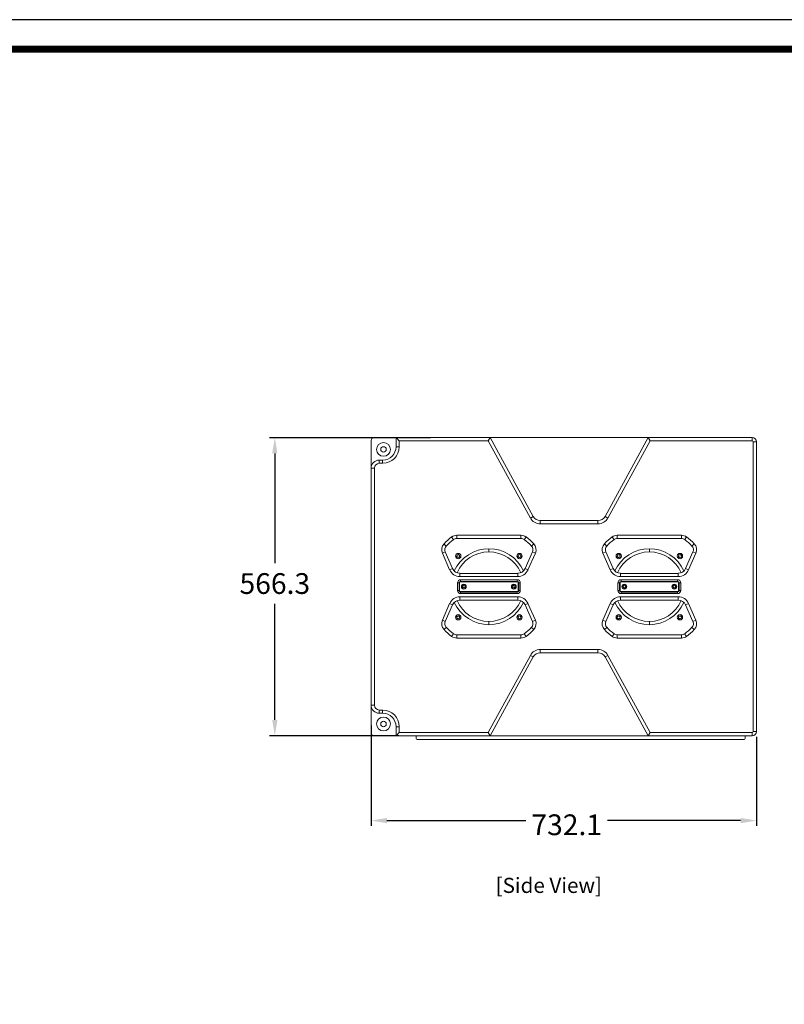
# Model space of a CAD drawing. Units: millimetres. Extents: x 0 to 8643, y 0 to 3742.
# Drawn here: x 1593 to 3046, y 1871 to 3742 of the extents above; entities that cross this region are included whole.
import ezdxf
from ezdxf.enums import TextEntityAlignment as Align

# ---------------------------------------------------------------- set-up
doc = ezdxf.new("R2010")
doc.units = ezdxf.units.MM
doc.header["$PDSIZE"] = -1
doc.layers.add('_Layer_', color=7, linetype='Continuous')
doc.layers.add('레이어 1', color=7, linetype='Continuous', lineweight=0)
doc.styles.add('Sovico Text', font='txt', dxfattribs={"width": 0.9})
doc.styles.get("Standard").update_dxf_attribs({"font": 'malgun.ttf'})
doc.dimstyles.new('ISO-25$0', dxfattribs={"dimtxt": 15, "dimasz": 5, "dimexe": 1.25, "dimexo": 0.625, "dimtad": 1, "dimdec": 1, "dimdsep": 46, "dimtxsty": 'Standard', "dimcen": 0, "dimclrd": 1, "dimclre": 1, "dimclrt": 1, "dimadec": 0, "dimazin": 0, "dimtfac": 1, "dimtdec": 1, "dimtmove": 2, "dimatfit": 3, "dimfxl": 1, "dimtolj": 1, "dimarcsym": 0})

# ---------------------------------------------------------------- blocks, each defined once
blk = doc.blocks.new('도각')
at = {"color": 0}
blk.add_lwpolyline([(83409, 62000), (2709, 62000), (2709, 5100), (83409, 5100)], close=True, dxfattribs=at)
at = {"color": 0, "const_width": 204}
blk.add_lwpolyline([(3938, 61146), (82180, 61146), (82180, 5954), (3938, 5954)], close=True, dxfattribs=at)
blk = doc.blocks.new('LX-118S_SIDE')
at = {"layer": '레이어 1', "lineweight": 0}
for p, q in [((5214.37, 1775.11), (5214.37, 1715.44)), ((5292.02, 1775.65), (5214.91, 1775.65)), ((5219.44, 1773.8), (5219.44, 1775.65)), ((5219.44, 1775.65), (5220.1, 1774.99)), ((5220.1, 1773.8), (5220.1, 1774.99)), ((5238.21, 1774.99), (5220.1, 1774.99)), ((5238.21, 1774.99), (5238.6, 1775.65)), ((5246.82, 1759.27), (5238.21, 1774.99)), ((5247.39, 1759.58), (5238.6, 1775.65)), ((5270.84, 1775.65), (5262.04, 1759.58)), ((5271.24, 1774.99), (5262.62, 1759.27)), ((5270.84, 1775.65), (5271.24, 1774.99)), ((5292.02, 1774.99), (5271.24, 1774.99)), ((5292.02, 1774.99), (5292.02, 1775.65)), ((5292.23, 1715.76), (5292.23, 1774.77)), ((5292.23, 1774.77), (5292.89, 1774.77)), ((5292.89, 1715.76), (5292.89, 1774.77)), ((5219.44, 1773.8), (5220.1, 1773.8)), ((5216, 1771.07), (5216.71, 1771.07)), ((5216, 1771.07), (5216, 1770.42)), ((5216, 1770.42), (5216.71, 1770.42)), ((5216.71, 1771.07), (5216.71, 1770.42)), ((5214.37, 1769.43), (5215.02, 1769.43)), ((5215.02, 1769.43), (5215.02, 1721.1)), ((5247.39, 1759.58), (5246.83, 1759.25)), ((5260.61, 1758.73), (5248.83, 1758.73)), ((5248.83, 1758.73), (5248.83, 1758.08)), ((5260.61, 1758.73), (5260.61, 1758.08)), ((5262.04, 1759.58), (5262.62, 1759.27)), ((5260.61, 1758.08), (5248.83, 1758.08)), ((5230.77, 1755.39), (5231.17, 1754.87)), ((5244.9, 1755.74), (5231.81, 1755.74)), ((5231.81, 1755.08), (5231.81, 1755.74)), ((5244.9, 1755.08), (5231.81, 1755.08)), ((5244.9, 1755.08), (5244.9, 1755.74)), ((5245.95, 1755.39), (5245.56, 1754.87)), ((5263.49, 1755.39), (5263.88, 1754.87)), ((5277.62, 1755.74), (5264.54, 1755.74)), ((5264.54, 1755.08), (5264.54, 1755.74)), ((5277.62, 1755.08), (5264.54, 1755.08)), ((5277.62, 1755.08), (5277.62, 1755.74)), ((5278.67, 1755.39), (5278.27, 1754.87)), ((5228.88, 1752.1), (5229.47, 1752.36)), ((5228.88, 1752.1), (5230.37, 1748.7)), ((5229.69, 1753.56), (5229.21, 1754)), ((5229.47, 1752.36), (5230.98, 1748.96)), ((5238.36, 1753.01), (5238.36, 1752.36)), ((5245.74, 1748.96), (5247.24, 1752.36)), ((5246.34, 1748.7), (5247.85, 1752.1)), ((5247.03, 1753.56), (5247.51, 1754)), ((5247.85, 1752.1), (5247.24, 1752.36)), ((5261.59, 1752.1), (5262.2, 1752.36)), ((5261.59, 1752.1), (5263.1, 1748.7)), ((5262.4, 1753.56), (5261.93, 1754)), ((5262.2, 1752.36), (5263.69, 1748.96)), ((5271.08, 1753.01), (5271.08, 1752.36)), ((5278.46, 1748.96), (5279.97, 1752.36)), ((5279.06, 1748.7), (5280.56, 1752.1)), ((5279.76, 1753.56), (5280.23, 1754)), ((5280.56, 1752.1), (5279.97, 1752.36)), ((5230.98, 1748.96), (5230.37, 1748.7)), ((5245.74, 1748.96), (5246.34, 1748.7)), ((5263.69, 1748.96), (5263.1, 1748.7)), ((5278.46, 1748.96), (5279.06, 1748.7)), ((5232.47, 1747.99), (5244.25, 1747.99)), ((5232.47, 1747.99), (5232.47, 1747.35)), ((5232.47, 1747.35), (5244.25, 1747.35)), ((5232.61, 1746.69), (5244.11, 1746.69)), ((5232.61, 1746.36), (5232.61, 1746.69)), ((5232.61, 1746.36), (5244.11, 1746.36)), ((5232.61, 1746.26), (5244.11, 1746.26)), ((5244.11, 1746.36), (5244.11, 1746.69)), ((5244.25, 1747.99), (5244.25, 1747.35)), ((5265.19, 1747.99), (5276.97, 1747.99)), ((5265.19, 1747.99), (5265.19, 1747.35)), ((5265.19, 1747.35), (5276.97, 1747.35)), ((5265.33, 1746.69), (5276.83, 1746.69)), ((5265.33, 1746.36), (5265.33, 1746.69)), ((5265.33, 1746.36), (5276.83, 1746.36)), ((5265.33, 1746.26), (5276.83, 1746.26)), ((5276.83, 1746.36), (5276.83, 1746.69)), ((5276.97, 1747.99), (5276.97, 1747.35)), ((5231.95, 1744.51), (5231.95, 1746.03)), ((5232.28, 1746.03), (5231.95, 1746.03)), ((5232.28, 1744.51), (5231.95, 1744.51)), ((5232.28, 1744.51), (5232.28, 1746.03)), ((5232.38, 1744.51), (5232.38, 1746.03)), ((5244.11, 1744.29), (5232.61, 1744.29)), ((5244.11, 1744.18), (5232.61, 1744.18)), ((5232.61, 1744.18), (5232.61, 1743.85)), ((5244.11, 1744.18), (5244.11, 1743.85)), ((5244.33, 1746.03), (5244.33, 1744.51)), ((5244.44, 1746.03), (5244.44, 1744.51)), ((5244.44, 1746.03), (5244.77, 1746.03)), ((5244.44, 1744.51), (5244.77, 1744.51)), ((5244.77, 1746.03), (5244.77, 1744.51)), ((5264.67, 1744.51), (5264.67, 1746.03)), ((5265, 1746.03), (5264.67, 1746.03)), ((5265, 1744.51), (5264.67, 1744.51)), ((5265, 1744.51), (5265, 1746.03)), ((5265.11, 1744.51), (5265.11, 1746.03)), ((5276.83, 1744.29), (5265.33, 1744.29)), ((5276.83, 1744.18), (5265.33, 1744.18)), ((5265.33, 1744.18), (5265.33, 1743.85)), ((5276.83, 1744.18), (5276.83, 1743.85)), ((5277.05, 1746.03), (5277.05, 1744.51)), ((5277.16, 1746.03), (5277.16, 1744.51)), ((5277.16, 1746.03), (5277.49, 1746.03)), ((5277.16, 1744.51), (5277.49, 1744.51)), ((5277.49, 1746.03), (5277.49, 1744.51)), ((5232.47, 1743.2), (5244.25, 1743.2)), ((5232.47, 1742.54), (5232.47, 1743.2)), ((5232.47, 1742.54), (5244.25, 1742.54)), ((5244.11, 1743.85), (5232.61, 1743.85)), ((5244.25, 1742.54), (5244.25, 1743.2)), ((5265.19, 1743.2), (5276.97, 1743.2)), ((5265.19, 1742.54), (5265.19, 1743.2)), ((5265.19, 1742.54), (5276.97, 1742.54)), ((5276.83, 1743.85), (5265.33, 1743.85)), ((5276.97, 1742.54), (5276.97, 1743.2)), ((5228.88, 1738.45), (5230.37, 1741.83)), ((5229.47, 1738.18), (5230.98, 1741.57)), ((5230.98, 1741.57), (5230.37, 1741.83)), ((5245.74, 1741.57), (5246.34, 1741.83)), ((5245.74, 1741.57), (5247.24, 1738.18)), ((5246.34, 1741.83), (5247.85, 1738.45)), ((5261.59, 1738.45), (5263.1, 1741.83)), ((5262.2, 1738.18), (5263.69, 1741.57)), ((5263.69, 1741.57), (5263.1, 1741.83)), ((5278.46, 1741.57), (5279.06, 1741.83)), ((5278.46, 1741.57), (5279.97, 1738.18)), ((5279.06, 1741.83), (5280.56, 1738.45)), ((5228.88, 1738.45), (5229.47, 1738.18)), ((5238.36, 1738.18), (5238.36, 1737.52)), ((5247.85, 1738.45), (5247.24, 1738.18)), ((5261.59, 1738.45), (5262.2, 1738.18)), ((5271.08, 1738.18), (5271.08, 1737.52)), ((5280.56, 1738.45), (5279.97, 1738.18)), ((5229.69, 1736.98), (5229.21, 1736.53)), ((5247.03, 1736.98), (5247.51, 1736.53)), ((5262.4, 1736.98), (5261.93, 1736.53)), ((5279.76, 1736.98), (5280.23, 1736.53)), ((5230.77, 1735.14), (5231.17, 1735.67)), ((5244.9, 1735.45), (5231.81, 1735.45)), ((5231.81, 1735.45), (5231.81, 1734.8)), ((5244.9, 1734.8), (5231.81, 1734.8)), ((5244.9, 1735.45), (5244.9, 1734.8)), ((5245.95, 1735.14), (5245.56, 1735.67)), ((5263.49, 1735.14), (5263.88, 1735.67)), ((5277.62, 1735.45), (5264.54, 1735.45)), ((5264.54, 1735.45), (5264.54, 1734.8)), ((5277.62, 1734.8), (5264.54, 1734.8)), ((5277.62, 1735.45), (5277.62, 1734.8)), ((5278.67, 1735.14), (5278.27, 1735.67)), ((5260.61, 1732.45), (5248.83, 1732.45)), ((5248.83, 1731.81), (5248.83, 1732.45)), ((5260.61, 1731.81), (5260.61, 1732.45)), ((5246.82, 1731.27), (5238.21, 1715.55)), ((5247.39, 1730.95), (5238.6, 1714.9)), ((5247.39, 1730.95), (5246.83, 1731.28)), ((5260.61, 1731.81), (5248.83, 1731.81)), ((5262.04, 1730.95), (5262.62, 1731.27)), ((5270.84, 1714.9), (5262.04, 1730.95)), ((5271.24, 1715.55), (5262.62, 1731.27)), ((5214.37, 1721.1), (5215.02, 1721.1)), ((5216, 1720.11), (5216.71, 1720.11)), ((5216, 1719.47), (5216, 1720.11)), ((5216.71, 1719.47), (5216.71, 1720.11)), ((5216, 1719.47), (5216.71, 1719.47)), ((5219.44, 1716.74), (5219.44, 1714.9)), ((5219.44, 1716.74), (5220.1, 1716.74)), ((5220.1, 1716.74), (5220.1, 1715.55)), ((5214.91, 1714.9), (5292.02, 1714.9)), ((5219.44, 1714.9), (5220.1, 1715.55)), ((5220.1, 1715.55), (5238.21, 1715.55)), ((5290.38, 1714.14), (5223.75, 1714.14)), ((5238.21, 1715.55), (5238.6, 1714.9)), ((5270.84, 1714.9), (5271.24, 1715.55)), ((5271.24, 1715.55), (5292.02, 1715.55)), ((5292.02, 1715.55), (5271.24, 1715.55)), ((5290.6, 1714.9), (5290.6, 1714.35)), ((5292.02, 1715.55), (5292.02, 1714.9)), ((5292.23, 1715.76), (5292.89, 1715.76))]:
    blk.add_line(p, q, dxfattribs=at)
for points in [[(5232.15, 1751.83), (5231.87, 1751.71), (5231.82, 1751.4), (5232.08, 1751.21), (5232.36, 1751.32), (5232.41, 1751.63), (5232.15, 1751.83)], [(5244.65, 1751.83), (5244.35, 1751.71), (5244.31, 1751.4), (5244.57, 1751.21), (5244.85, 1751.32), (5244.89, 1751.63), (5244.65, 1751.83)], [(5264.88, 1751.83), (5264.58, 1751.71), (5264.54, 1751.4), (5264.79, 1751.21), (5265.09, 1751.32), (5265.12, 1751.63), (5264.88, 1751.83)], [(5277.36, 1751.83), (5277.08, 1751.71), (5277.04, 1751.4), (5277.28, 1751.21), (5277.58, 1751.32), (5277.62, 1751.63), (5277.36, 1751.83)], [(5233.46, 1745.42), (5233.23, 1745.51), (5233.03, 1745.37), (5233.06, 1745.11), (5233.29, 1745.02), (5233.5, 1745.18), (5233.46, 1745.42)], [(5243.66, 1745.42), (5243.42, 1745.51), (5243.22, 1745.37), (5243.26, 1745.11), (5243.5, 1745.02), (5243.69, 1745.18), (5243.66, 1745.42)], [(5266.18, 1745.42), (5265.94, 1745.51), (5265.74, 1745.37), (5265.78, 1745.11), (5266.01, 1745.02), (5266.21, 1745.18), (5266.18, 1745.42)], [(5276.38, 1745.42), (5276.15, 1745.51), (5275.95, 1745.37), (5275.98, 1745.11), (5276.21, 1745.02), (5276.41, 1745.18), (5276.38, 1745.42)], [(5232.15, 1739.33), (5231.87, 1739.22), (5231.82, 1738.9), (5232.08, 1738.71), (5232.36, 1738.83), (5232.41, 1739.14), (5232.15, 1739.33)], [(5244.65, 1739.33), (5244.35, 1739.22), (5244.31, 1738.9), (5244.57, 1738.71), (5244.85, 1738.83), (5244.89, 1739.14), (5244.65, 1739.33)], [(5264.88, 1739.33), (5264.58, 1739.22), (5264.54, 1738.9), (5264.79, 1738.71), (5265.09, 1738.83), (5265.12, 1739.14), (5264.88, 1739.33)], [(5277.36, 1739.33), (5277.08, 1739.22), (5277.04, 1738.9), (5277.28, 1738.71), (5277.58, 1738.83), (5277.62, 1739.14), (5277.36, 1739.33)], [(5223.53, 1714.35), (5223.53, 1714.9), (5290.6, 1714.9)]]:
    blk.add_lwpolyline(points, dxfattribs=at)
for points in [[(5214.92, 1775.65), (5214.62, 1775.65), (5214.37, 1775.4), (5214.37, 1775.1)], [(5292.9, 1774.77), (5292.9, 1775.25), (5292.51, 1775.65), (5292.03, 1775.65)], [(5292.24, 1774.77), (5292.24, 1774.89), (5292.15, 1774.99), (5292.03, 1774.99)], [(5216.72, 1771.08), (5218.22, 1771.08), (5219.44, 1772.3), (5219.44, 1773.81)], [(5216.72, 1770.43), (5218.58, 1770.43), (5220.1, 1771.94), (5220.1, 1773.81)], [(5216.01, 1771.07), (5215.1, 1771.07), (5214.37, 1770.34), (5214.37, 1769.44)], [(5216.01, 1770.42), (5215.47, 1770.42), (5215.03, 1769.98), (5215.03, 1769.44)], [(5246.83, 1759.28), (5247.23, 1758.54), (5248, 1758.09), (5248.84, 1758.09)], [(5247.4, 1759.59), (5247.69, 1759.07), (5248.24, 1758.74), (5248.84, 1758.74)], [(5260.62, 1758.74), (5261.21, 1758.74), (5261.76, 1759.07), (5262.05, 1759.59)], [(5260.62, 1758.09), (5261.45, 1758.09), (5262.22, 1758.54), (5262.62, 1759.28)], [(5230.78, 1755.4), (5230.22, 1754.98), (5229.7, 1754.52), (5229.22, 1754.01)], [(5231.17, 1754.87), (5230.64, 1754.48), (5230.15, 1754.04), (5229.69, 1753.56)], [(5231.82, 1755.74), (5231.44, 1755.74), (5231.08, 1755.62), (5230.77, 1755.39)], [(5231.82, 1755.09), (5231.58, 1755.09), (5231.35, 1755.02), (5231.16, 1754.87)], [(5245.95, 1755.39), (5245.65, 1755.62), (5245.29, 1755.74), (5244.91, 1755.74)], [(5245.57, 1754.87), (5245.38, 1755.02), (5245.15, 1755.09), (5244.91, 1755.09)], [(5247.05, 1753.56), (5246.59, 1754.04), (5246.1, 1754.48), (5245.57, 1754.87)], [(5247.52, 1754.01), (5247.04, 1754.52), (5246.52, 1754.98), (5245.96, 1755.4)], [(5263.49, 1755.4), (5262.93, 1754.98), (5262.41, 1754.52), (5261.93, 1754.01)], [(5263.88, 1754.87), (5263.36, 1754.48), (5262.86, 1754.04), (5262.41, 1753.56)], [(5264.54, 1755.74), (5264.17, 1755.74), (5263.8, 1755.62), (5263.5, 1755.39)], [(5264.54, 1755.09), (5264.31, 1755.09), (5264.07, 1755.02), (5263.88, 1754.87)], [(5278.67, 1755.39), (5278.37, 1755.62), (5278, 1755.74), (5277.62, 1755.74)], [(5278.28, 1754.87), (5278.09, 1755.02), (5277.86, 1755.09), (5277.62, 1755.09)], [(5279.76, 1753.56), (5279.3, 1754.04), (5278.81, 1754.48), (5278.28, 1754.87)], [(5280.23, 1754.01), (5279.75, 1754.52), (5279.23, 1754.98), (5278.67, 1755.4)], [(5229.22, 1754), (5228.73, 1753.49), (5228.6, 1752.74), (5228.88, 1752.1)], [(5229.68, 1753.56), (5229.38, 1753.24), (5229.29, 1752.76), (5229.47, 1752.36)], [(5247.26, 1752.36), (5247.44, 1752.76), (5247.35, 1753.24), (5247.05, 1753.56)], [(5247.85, 1752.1), (5248.13, 1752.74), (5248, 1753.49), (5247.51, 1754)], [(5261.94, 1754), (5261.45, 1753.49), (5261.32, 1752.74), (5261.61, 1752.1)], [(5262.41, 1753.56), (5262.1, 1753.24), (5262.02, 1752.76), (5262.2, 1752.36)], [(5279.97, 1752.36), (5280.15, 1752.76), (5280.07, 1753.24), (5279.76, 1753.56)], [(5280.56, 1752.1), (5280.84, 1752.74), (5280.71, 1753.49), (5280.23, 1754)], [(5230.38, 1748.71), (5230.75, 1747.88), (5231.57, 1747.35), (5232.47, 1747.35)], [(5230.98, 1748.98), (5231.24, 1748.38), (5231.83, 1748), (5232.47, 1748)], [(5244.25, 1748), (5244.9, 1748), (5245.49, 1748.38), (5245.75, 1748.98)], [(5244.25, 1747.35), (5245.16, 1747.35), (5245.98, 1747.88), (5246.35, 1748.71)], [(5263.1, 1748.71), (5263.47, 1747.88), (5264.29, 1747.35), (5265.2, 1747.35)], [(5263.7, 1748.98), (5263.96, 1748.38), (5264.55, 1748), (5265.2, 1748)], [(5276.98, 1748), (5277.62, 1748), (5278.21, 1748.38), (5278.47, 1748.98)], [(5276.98, 1747.35), (5277.88, 1747.35), (5278.71, 1747.88), (5279.07, 1748.71)], [(5232.61, 1746.69), (5232.25, 1746.69), (5231.96, 1746.4), (5231.96, 1746.04)], [(5232.61, 1746.36), (5232.43, 1746.36), (5232.29, 1746.22), (5232.29, 1746.04)], [(5232.61, 1746.26), (5232.49, 1746.26), (5232.4, 1746.16), (5232.4, 1746.04)], [(5244.77, 1746.04), (5244.77, 1746.4), (5244.48, 1746.69), (5244.12, 1746.69)], [(5244.44, 1746.04), (5244.44, 1746.22), (5244.29, 1746.36), (5244.12, 1746.36)], [(5244.33, 1746.04), (5244.33, 1746.16), (5244.24, 1746.26), (5244.12, 1746.26)], [(5265.34, 1746.69), (5264.98, 1746.69), (5264.69, 1746.4), (5264.69, 1746.04)], [(5265.34, 1746.36), (5265.16, 1746.36), (5265.01, 1746.22), (5265.01, 1746.04)], [(5265.34, 1746.26), (5265.22, 1746.26), (5265.12, 1746.16), (5265.12, 1746.04)], [(5277.49, 1746.04), (5277.49, 1746.4), (5277.2, 1746.69), (5276.84, 1746.69)], [(5277.16, 1746.04), (5277.16, 1746.22), (5277.02, 1746.36), (5276.84, 1746.36)], [(5277.06, 1746.04), (5277.06, 1746.16), (5276.96, 1746.26), (5276.84, 1746.26)], [(5231.96, 1744.51), (5231.96, 1744.16), (5232.25, 1743.86), (5232.61, 1743.86)], [(5232.29, 1744.51), (5232.29, 1744.34), (5232.43, 1744.19), (5232.61, 1744.19)], [(5232.4, 1744.51), (5232.4, 1744.39), (5232.49, 1744.3), (5232.61, 1744.3)], [(5244.12, 1744.19), (5244.29, 1744.19), (5244.44, 1744.34), (5244.44, 1744.51)], [(5244.12, 1743.86), (5244.48, 1743.86), (5244.77, 1744.16), (5244.77, 1744.51)], [(5244.12, 1744.3), (5244.24, 1744.3), (5244.33, 1744.39), (5244.33, 1744.51)], [(5264.69, 1744.51), (5264.69, 1744.16), (5264.98, 1743.86), (5265.34, 1743.86)], [(5265.01, 1744.51), (5265.01, 1744.34), (5265.16, 1744.19), (5265.34, 1744.19)], [(5265.12, 1744.51), (5265.12, 1744.39), (5265.22, 1744.3), (5265.34, 1744.3)], [(5276.84, 1744.19), (5277.02, 1744.19), (5277.16, 1744.34), (5277.16, 1744.51)], [(5276.84, 1743.86), (5277.2, 1743.86), (5277.49, 1744.16), (5277.49, 1744.51)], [(5276.84, 1744.3), (5276.96, 1744.3), (5277.06, 1744.39), (5277.06, 1744.51)], [(5232.47, 1743.21), (5231.57, 1743.21), (5230.75, 1742.67), (5230.38, 1741.84)], [(5232.47, 1742.55), (5231.83, 1742.55), (5231.24, 1742.17), (5230.98, 1741.58)], [(5246.35, 1741.84), (5245.98, 1742.67), (5245.16, 1743.21), (5244.25, 1743.21)], [(5245.75, 1741.58), (5245.49, 1742.17), (5244.9, 1742.55), (5244.25, 1742.55)], [(5265.2, 1743.21), (5264.29, 1743.21), (5263.47, 1742.67), (5263.1, 1741.84)], [(5265.2, 1742.55), (5264.55, 1742.55), (5263.96, 1742.17), (5263.7, 1741.58)], [(5279.07, 1741.84), (5278.71, 1742.67), (5277.88, 1743.21), (5276.98, 1743.21)], [(5278.47, 1741.58), (5278.21, 1742.17), (5277.62, 1742.55), (5276.98, 1742.55)], [(5228.88, 1738.45), (5228.6, 1737.8), (5228.73, 1737.05), (5229.22, 1736.54)], [(5229.47, 1738.18), (5229.29, 1737.78), (5229.38, 1737.31), (5229.68, 1736.98)], [(5247.05, 1736.98), (5247.35, 1737.31), (5247.44, 1737.78), (5247.26, 1738.18)], [(5247.51, 1736.54), (5248, 1737.05), (5248.13, 1737.8), (5247.85, 1738.45)], [(5261.61, 1738.45), (5261.32, 1737.8), (5261.45, 1737.05), (5261.94, 1736.54)], [(5262.2, 1738.18), (5262.02, 1737.78), (5262.1, 1737.31), (5262.41, 1736.98)], [(5279.76, 1736.98), (5280.07, 1737.31), (5280.15, 1737.78), (5279.97, 1738.18)], [(5280.23, 1736.54), (5280.71, 1737.05), (5280.84, 1737.8), (5280.56, 1738.45)], [(5229.22, 1736.54), (5229.7, 1736.03), (5230.22, 1735.57), (5230.78, 1735.15)], [(5229.69, 1736.99), (5230.15, 1736.51), (5230.64, 1736.08), (5231.17, 1735.68)], [(5245.57, 1735.68), (5246.1, 1736.08), (5246.59, 1736.51), (5247.05, 1736.99)], [(5245.96, 1735.15), (5246.52, 1735.57), (5247.04, 1736.03), (5247.52, 1736.54)], [(5261.93, 1736.54), (5262.41, 1736.03), (5262.93, 1735.57), (5263.49, 1735.15)], [(5262.41, 1736.99), (5262.86, 1736.51), (5263.36, 1736.08), (5263.88, 1735.68)], [(5278.28, 1735.68), (5278.81, 1736.08), (5279.3, 1736.51), (5279.76, 1736.99)], [(5278.67, 1735.15), (5279.23, 1735.57), (5279.75, 1736.03), (5280.23, 1736.54)], [(5230.77, 1735.15), (5231.08, 1734.93), (5231.44, 1734.8), (5231.82, 1734.8)], [(5231.16, 1735.67), (5231.35, 1735.53), (5231.58, 1735.45), (5231.82, 1735.45)], [(5244.91, 1735.45), (5245.15, 1735.45), (5245.38, 1735.53), (5245.57, 1735.67)], [(5244.91, 1734.8), (5245.29, 1734.8), (5245.65, 1734.93), (5245.95, 1735.15)], [(5263.5, 1735.15), (5263.8, 1734.93), (5264.17, 1734.8), (5264.54, 1734.8)], [(5263.88, 1735.67), (5264.07, 1735.53), (5264.31, 1735.45), (5264.54, 1735.45)], [(5277.62, 1735.45), (5277.86, 1735.45), (5278.09, 1735.53), (5278.28, 1735.67)], [(5277.62, 1734.8), (5278, 1734.8), (5278.37, 1734.93), (5278.67, 1735.15)], [(5248.84, 1732.47), (5248, 1732.47), (5247.23, 1732.01), (5246.83, 1731.28)], [(5262.62, 1731.28), (5262.22, 1732.01), (5261.45, 1732.47), (5260.62, 1732.47)], [(5248.84, 1731.81), (5248.24, 1731.81), (5247.69, 1731.48), (5247.4, 1730.96)], [(5262.05, 1730.96), (5261.76, 1731.48), (5261.21, 1731.81), (5260.62, 1731.81)], [(5214.37, 1721.1), (5214.37, 1720.2), (5215.1, 1719.47), (5216.01, 1719.47)], [(5215.03, 1721.1), (5215.03, 1720.56), (5215.47, 1720.13), (5216.01, 1720.13)], [(5220.1, 1716.74), (5220.1, 1718.61), (5218.58, 1720.13), (5216.72, 1720.13)], [(5219.44, 1716.74), (5219.44, 1718.25), (5218.22, 1719.47), (5216.72, 1719.47)], [(5214.37, 1715.44), (5214.37, 1715.14), (5214.62, 1714.9), (5214.92, 1714.9)], [(5223.54, 1714.35), (5223.54, 1714.23), (5223.63, 1714.14), (5223.75, 1714.14)], [(5290.39, 1714.14), (5290.51, 1714.14), (5290.6, 1714.23), (5290.6, 1714.35)], [(5292.03, 1714.9), (5292.51, 1714.9), (5292.9, 1715.29), (5292.9, 1715.77)], [(5292.03, 1715.55), (5292.15, 1715.55), (5292.24, 1715.65), (5292.24, 1715.77)], [(5292.03, 1714.9), (5292.51, 1714.9), (5292.9, 1715.29), (5292.9, 1715.77)], [(5292.03, 1715.55), (5292.15, 1715.55), (5292.24, 1715.65), (5292.24, 1715.77)]]:
    blk.add_open_spline(points, degree=3, dxfattribs=at)
for points, knots in [([(5218.3, 1773.26), (5218.3, 1774.04), (5217.67, 1774.67), (5216.89, 1774.67), (5216.11, 1774.67), (5215.47, 1774.04), (5215.47, 1773.26), (5215.47, 1772.48), (5216.11, 1771.85), (5216.89, 1771.85), (5217.67, 1771.85), (5218.3, 1772.48), (5218.3, 1773.26)], [0, 0, 0, 0, 1, 1, 1, 2, 2, 2, 3, 3, 3, 4, 4, 4, 4]), ([(5217.44, 1773.26), (5217.44, 1773.57), (5217.19, 1773.81), (5216.89, 1773.81), (5216.58, 1773.81), (5216.33, 1773.57), (5216.33, 1773.26), (5216.33, 1772.95), (5216.58, 1772.7), (5216.89, 1772.7), (5217.19, 1772.7), (5217.44, 1772.95), (5217.44, 1773.26)], [0, 0, 0, 0, 1, 1, 1, 2, 2, 2, 3, 3, 3, 4, 4, 4, 4]), ([(5245.42, 1748.48), (5244.16, 1751.25), (5241.4, 1753.02), (5238.37, 1753.02), (5235.34, 1753.02), (5232.58, 1751.25), (5231.32, 1748.48)], [0, 0, 0, 0, 1, 1, 1, 2, 2, 2, 2]), ([(5232.66, 1751.52), (5232.66, 1751.82), (5232.42, 1752.07), (5232.11, 1752.07), (5231.81, 1752.07), (5231.57, 1751.82), (5231.57, 1751.52), (5231.57, 1751.22), (5231.81, 1750.98), (5232.11, 1750.98), (5232.42, 1750.98), (5232.66, 1751.22), (5232.66, 1751.52)], [0, 0, 0, 0, 1, 1, 1, 2, 2, 2, 3, 3, 3, 4, 4, 4, 4]), ([(5244.86, 1748.12), (5243.73, 1750.7), (5241.18, 1752.36), (5238.37, 1752.36), (5235.56, 1752.36), (5233.01, 1750.7), (5231.88, 1748.12)], [0, 0, 0, 0, 1, 1, 1, 2, 2, 2, 2]), ([(5245.16, 1751.52), (5245.16, 1751.82), (5244.91, 1752.07), (5244.61, 1752.07), (5244.31, 1752.07), (5244.07, 1751.82), (5244.07, 1751.52), (5244.07, 1751.22), (5244.31, 1750.98), (5244.61, 1750.98), (5244.91, 1750.98), (5245.16, 1751.22), (5245.16, 1751.52)], [0, 0, 0, 0, 1, 1, 1, 2, 2, 2, 3, 3, 3, 4, 4, 4, 4]), ([(5278.13, 1748.48), (5276.87, 1751.25), (5274.12, 1753.02), (5271.08, 1753.02), (5268.05, 1753.02), (5265.29, 1751.25), (5264.04, 1748.48)], [0, 0, 0, 0, 1, 1, 1, 2, 2, 2, 2]), ([(5265.38, 1751.52), (5265.38, 1751.82), (5265.14, 1752.07), (5264.84, 1752.07), (5264.54, 1752.07), (5264.29, 1751.82), (5264.29, 1751.52), (5264.29, 1751.22), (5264.54, 1750.98), (5264.84, 1750.98), (5265.14, 1750.98), (5265.38, 1751.22), (5265.38, 1751.52)], [0, 0, 0, 0, 1, 1, 1, 2, 2, 2, 3, 3, 3, 4, 4, 4, 4]), ([(5277.57, 1748.12), (5276.44, 1750.7), (5273.9, 1752.36), (5271.08, 1752.36), (5268.27, 1752.36), (5265.72, 1750.7), (5264.59, 1748.12)], [0, 0, 0, 0, 1, 1, 1, 2, 2, 2, 2]), ([(5277.87, 1751.52), (5277.87, 1751.82), (5277.63, 1752.07), (5277.33, 1752.07), (5277.03, 1752.07), (5276.78, 1751.82), (5276.78, 1751.52), (5276.78, 1751.22), (5277.03, 1750.98), (5277.33, 1750.98), (5277.63, 1750.98), (5277.87, 1751.22), (5277.87, 1751.52)], [0, 0, 0, 0, 1, 1, 1, 2, 2, 2, 3, 3, 3, 4, 4, 4, 4]), ([(5232.43, 1751.52), (5232.43, 1751.69), (5232.29, 1751.83), (5232.11, 1751.83), (5231.94, 1751.83), (5231.8, 1751.69), (5231.8, 1751.52), (5231.8, 1751.35), (5231.94, 1751.21), (5232.11, 1751.21), (5232.29, 1751.21), (5232.43, 1751.35), (5232.43, 1751.52)], [0, 0, 0, 0, 1, 1, 1, 2, 2, 2, 3, 3, 3, 4, 4, 4, 4]), ([(5244.93, 1751.52), (5244.93, 1751.69), (5244.79, 1751.83), (5244.61, 1751.83), (5244.44, 1751.83), (5244.3, 1751.69), (5244.3, 1751.52), (5244.3, 1751.35), (5244.44, 1751.21), (5244.61, 1751.21), (5244.79, 1751.21), (5244.93, 1751.35), (5244.93, 1751.52)], [0, 0, 0, 0, 1, 1, 1, 2, 2, 2, 3, 3, 3, 4, 4, 4, 4]), ([(5265.15, 1751.52), (5265.15, 1751.69), (5265.01, 1751.83), (5264.84, 1751.83), (5264.67, 1751.83), (5264.53, 1751.69), (5264.53, 1751.52), (5264.53, 1751.35), (5264.67, 1751.21), (5264.84, 1751.21), (5265.01, 1751.21), (5265.15, 1751.35), (5265.15, 1751.52)], [0, 0, 0, 0, 1, 1, 1, 2, 2, 2, 3, 3, 3, 4, 4, 4, 4]), ([(5277.64, 1751.52), (5277.64, 1751.69), (5277.5, 1751.83), (5277.33, 1751.83), (5277.15, 1751.83), (5277.01, 1751.69), (5277.01, 1751.52), (5277.01, 1751.35), (5277.15, 1751.21), (5277.33, 1751.21), (5277.5, 1751.21), (5277.64, 1751.35), (5277.64, 1751.52)], [0, 0, 0, 0, 1, 1, 1, 2, 2, 2, 3, 3, 3, 4, 4, 4, 4]), ([(5233.76, 1745.28), (5233.76, 1745.55), (5233.54, 1745.77), (5233.27, 1745.77), (5233, 1745.77), (5232.78, 1745.55), (5232.78, 1745.28), (5232.78, 1745), (5233, 1744.78), (5233.27, 1744.78), (5233.54, 1744.78), (5233.76, 1745), (5233.76, 1745.28)], [0, 0, 0, 0, 1, 1, 1, 2, 2, 2, 3, 3, 3, 4, 4, 4, 4]), ([(5233.73, 1745.28), (5233.73, 1745.53), (5233.52, 1745.74), (5233.27, 1745.74), (5233.01, 1745.74), (5232.81, 1745.53), (5232.81, 1745.28), (5232.81, 1745.02), (5233.01, 1744.82), (5233.27, 1744.82), (5233.52, 1744.82), (5233.73, 1745.02), (5233.73, 1745.28)], [0, 0, 0, 0, 1, 1, 1, 2, 2, 2, 3, 3, 3, 4, 4, 4, 4]), ([(5233.52, 1745.28), (5233.52, 1745.41), (5233.41, 1745.53), (5233.27, 1745.53), (5233.13, 1745.53), (5233.02, 1745.41), (5233.02, 1745.28), (5233.02, 1745.14), (5233.13, 1745.03), (5233.27, 1745.03), (5233.41, 1745.03), (5233.52, 1745.14), (5233.52, 1745.28)], [0, 0, 0, 0, 1, 1, 1, 2, 2, 2, 3, 3, 3, 4, 4, 4, 4]), ([(5243.95, 1745.28), (5243.95, 1745.55), (5243.73, 1745.77), (5243.46, 1745.77), (5243.19, 1745.77), (5242.97, 1745.55), (5242.97, 1745.28), (5242.97, 1745), (5243.19, 1744.78), (5243.46, 1744.78), (5243.73, 1744.78), (5243.95, 1745), (5243.95, 1745.28)], [0, 0, 0, 0, 1, 1, 1, 2, 2, 2, 3, 3, 3, 4, 4, 4, 4]), ([(5243.92, 1745.28), (5243.92, 1745.53), (5243.71, 1745.74), (5243.46, 1745.74), (5243.21, 1745.74), (5243, 1745.53), (5243, 1745.28), (5243, 1745.02), (5243.21, 1744.82), (5243.46, 1744.82), (5243.71, 1744.82), (5243.92, 1745.02), (5243.92, 1745.28)], [0, 0, 0, 0, 1, 1, 1, 2, 2, 2, 3, 3, 3, 4, 4, 4, 4]), ([(5243.71, 1745.28), (5243.71, 1745.41), (5243.6, 1745.53), (5243.46, 1745.53), (5243.32, 1745.53), (5243.21, 1745.41), (5243.21, 1745.28), (5243.21, 1745.14), (5243.32, 1745.03), (5243.46, 1745.03), (5243.6, 1745.03), (5243.71, 1745.14), (5243.71, 1745.28)], [0, 0, 0, 0, 1, 1, 1, 2, 2, 2, 3, 3, 3, 4, 4, 4, 4]), ([(5266.47, 1745.28), (5266.47, 1745.55), (5266.25, 1745.77), (5265.98, 1745.77), (5265.71, 1745.77), (5265.49, 1745.55), (5265.49, 1745.28), (5265.49, 1745), (5265.71, 1744.78), (5265.98, 1744.78), (5266.25, 1744.78), (5266.47, 1745), (5266.47, 1745.28)], [0, 0, 0, 0, 1, 1, 1, 2, 2, 2, 3, 3, 3, 4, 4, 4, 4]), ([(5266.44, 1745.28), (5266.44, 1745.53), (5266.24, 1745.74), (5265.98, 1745.74), (5265.73, 1745.74), (5265.52, 1745.53), (5265.52, 1745.28), (5265.52, 1745.02), (5265.73, 1744.82), (5265.98, 1744.82), (5266.24, 1744.82), (5266.44, 1745.02), (5266.44, 1745.28)], [0, 0, 0, 0, 1, 1, 1, 2, 2, 2, 3, 3, 3, 4, 4, 4, 4]), ([(5266.23, 1745.28), (5266.23, 1745.41), (5266.12, 1745.53), (5265.98, 1745.53), (5265.84, 1745.53), (5265.73, 1745.41), (5265.73, 1745.28), (5265.73, 1745.14), (5265.84, 1745.03), (5265.98, 1745.03), (5266.12, 1745.03), (5266.23, 1745.14), (5266.23, 1745.28)], [0, 0, 0, 0, 1, 1, 1, 2, 2, 2, 3, 3, 3, 4, 4, 4, 4]), ([(5276.68, 1745.28), (5276.68, 1745.55), (5276.46, 1745.77), (5276.18, 1745.77), (5275.91, 1745.77), (5275.69, 1745.55), (5275.69, 1745.28), (5275.69, 1745), (5275.91, 1744.78), (5276.18, 1744.78), (5276.46, 1744.78), (5276.68, 1745), (5276.68, 1745.28)], [0, 0, 0, 0, 1, 1, 1, 2, 2, 2, 3, 3, 3, 4, 4, 4, 4]), ([(5276.64, 1745.28), (5276.64, 1745.53), (5276.44, 1745.74), (5276.18, 1745.74), (5275.93, 1745.74), (5275.72, 1745.53), (5275.72, 1745.28), (5275.72, 1745.02), (5275.93, 1744.82), (5276.18, 1744.82), (5276.44, 1744.82), (5276.64, 1745.02), (5276.64, 1745.28)], [0, 0, 0, 0, 1, 1, 1, 2, 2, 2, 3, 3, 3, 4, 4, 4, 4]), ([(5276.43, 1745.28), (5276.43, 1745.41), (5276.32, 1745.53), (5276.18, 1745.53), (5276.05, 1745.53), (5275.94, 1745.41), (5275.94, 1745.28), (5275.94, 1745.14), (5276.05, 1745.03), (5276.18, 1745.03), (5276.32, 1745.03), (5276.43, 1745.14), (5276.43, 1745.28)], [0, 0, 0, 0, 1, 1, 1, 2, 2, 2, 3, 3, 3, 4, 4, 4, 4]), ([(5231.32, 1742.07), (5232.58, 1739.31), (5235.34, 1737.53), (5238.37, 1737.53), (5241.4, 1737.53), (5244.16, 1739.31), (5245.42, 1742.07)], [0, 0, 0, 0, 1, 1, 1, 2, 2, 2, 2]), ([(5231.88, 1742.44), (5233.01, 1739.86), (5235.56, 1738.19), (5238.37, 1738.19), (5241.18, 1738.19), (5243.73, 1739.86), (5244.86, 1742.44)], [0, 0, 0, 0, 1, 1, 1, 2, 2, 2, 2]), ([(5264.04, 1742.07), (5265.29, 1739.31), (5268.05, 1737.53), (5271.08, 1737.53), (5274.12, 1737.53), (5276.87, 1739.31), (5278.13, 1742.07)], [0, 0, 0, 0, 1, 1, 1, 2, 2, 2, 2]), ([(5264.59, 1742.44), (5265.72, 1739.86), (5268.27, 1738.19), (5271.08, 1738.19), (5273.9, 1738.19), (5276.44, 1739.86), (5277.57, 1742.44)], [0, 0, 0, 0, 1, 1, 1, 2, 2, 2, 2]), ([(5232.66, 1739.03), (5232.66, 1739.33), (5232.42, 1739.58), (5232.11, 1739.58), (5231.81, 1739.58), (5231.57, 1739.33), (5231.57, 1739.03), (5231.57, 1738.73), (5231.81, 1738.49), (5232.11, 1738.49), (5232.42, 1738.49), (5232.66, 1738.73), (5232.66, 1739.03)], [0, 0, 0, 0, 1, 1, 1, 2, 2, 2, 3, 3, 3, 4, 4, 4, 4]), ([(5232.43, 1739.03), (5232.43, 1739.2), (5232.29, 1739.34), (5232.11, 1739.34), (5231.94, 1739.34), (5231.8, 1739.2), (5231.8, 1739.03), (5231.8, 1738.86), (5231.94, 1738.72), (5232.11, 1738.72), (5232.29, 1738.72), (5232.43, 1738.86), (5232.43, 1739.03)], [0, 0, 0, 0, 1, 1, 1, 2, 2, 2, 3, 3, 3, 4, 4, 4, 4]), ([(5245.16, 1739.03), (5245.16, 1739.33), (5244.91, 1739.58), (5244.61, 1739.58), (5244.31, 1739.58), (5244.07, 1739.33), (5244.07, 1739.03), (5244.07, 1738.73), (5244.31, 1738.49), (5244.61, 1738.49), (5244.91, 1738.49), (5245.16, 1738.73), (5245.16, 1739.03)], [0, 0, 0, 0, 1, 1, 1, 2, 2, 2, 3, 3, 3, 4, 4, 4, 4]), ([(5244.93, 1739.03), (5244.93, 1739.2), (5244.79, 1739.34), (5244.61, 1739.34), (5244.44, 1739.34), (5244.3, 1739.2), (5244.3, 1739.03), (5244.3, 1738.86), (5244.44, 1738.72), (5244.61, 1738.72), (5244.79, 1738.72), (5244.93, 1738.86), (5244.93, 1739.03)], [0, 0, 0, 0, 1, 1, 1, 2, 2, 2, 3, 3, 3, 4, 4, 4, 4]), ([(5265.38, 1739.03), (5265.38, 1739.33), (5265.14, 1739.58), (5264.84, 1739.58), (5264.54, 1739.58), (5264.29, 1739.33), (5264.29, 1739.03), (5264.29, 1738.73), (5264.54, 1738.49), (5264.84, 1738.49), (5265.14, 1738.49), (5265.38, 1738.73), (5265.38, 1739.03)], [0, 0, 0, 0, 1, 1, 1, 2, 2, 2, 3, 3, 3, 4, 4, 4, 4]), ([(5265.15, 1739.03), (5265.15, 1739.2), (5265.01, 1739.34), (5264.84, 1739.34), (5264.67, 1739.34), (5264.53, 1739.2), (5264.53, 1739.03), (5264.53, 1738.86), (5264.67, 1738.72), (5264.84, 1738.72), (5265.01, 1738.72), (5265.15, 1738.86), (5265.15, 1739.03)], [0, 0, 0, 0, 1, 1, 1, 2, 2, 2, 3, 3, 3, 4, 4, 4, 4]), ([(5277.87, 1739.03), (5277.87, 1739.33), (5277.63, 1739.58), (5277.33, 1739.58), (5277.03, 1739.58), (5276.78, 1739.33), (5276.78, 1739.03), (5276.78, 1738.73), (5277.03, 1738.49), (5277.33, 1738.49), (5277.63, 1738.49), (5277.87, 1738.73), (5277.87, 1739.03)], [0, 0, 0, 0, 1, 1, 1, 2, 2, 2, 3, 3, 3, 4, 4, 4, 4]), ([(5277.64, 1739.03), (5277.64, 1739.2), (5277.5, 1739.34), (5277.33, 1739.34), (5277.15, 1739.34), (5277.01, 1739.2), (5277.01, 1739.03), (5277.01, 1738.86), (5277.15, 1738.72), (5277.33, 1738.72), (5277.5, 1738.72), (5277.64, 1738.86), (5277.64, 1739.03)], [0, 0, 0, 0, 1, 1, 1, 2, 2, 2, 3, 3, 3, 4, 4, 4, 4]), ([(5218.3, 1717.29), (5218.3, 1718.07), (5217.67, 1718.71), (5216.89, 1718.71), (5216.11, 1718.71), (5215.47, 1718.07), (5215.47, 1717.29), (5215.47, 1716.51), (5216.11, 1715.88), (5216.89, 1715.88), (5217.67, 1715.88), (5218.3, 1716.51), (5218.3, 1717.29)], [0, 0, 0, 0, 1, 1, 1, 2, 2, 2, 3, 3, 3, 4, 4, 4, 4]), ([(5217.44, 1717.29), (5217.44, 1717.6), (5217.19, 1717.85), (5216.89, 1717.85), (5216.58, 1717.85), (5216.33, 1717.6), (5216.33, 1717.29), (5216.33, 1716.99), (5216.58, 1716.74), (5216.89, 1716.74), (5217.19, 1716.74), (5217.44, 1716.99), (5217.44, 1717.29)], [0, 0, 0, 0, 1, 1, 1, 2, 2, 2, 3, 3, 3, 4, 4, 4, 4])]:
    blk.add_open_spline(points, degree=3, knots=knots, dxfattribs=at)
blk = doc.blocks.new('*D78')
at = {"color": 1, "lineweight": -2, "transparency": 16777216}
for p, q in [((2260.6, 2400.9), (2260.6, 2210.1)), ((2992.7, 2379.5), (2992.7, 2210.1)), ((2290.6, 2220.1), (2554.3, 2220.1)), ((2962.7, 2220.1), (2710, 2220.1))]:
    blk.add_line(p, q, dxfattribs=at)
at = {"color": 1, "transparency": 16777216}
for points in [[(2290.6, 2225.1), (2290.6, 2215.1), (2260.6, 2220.1)], [(2962.7, 2225.1), (2962.7, 2215.1), (2992.7, 2220.1)]]:
    blk.add_solid(points, dxfattribs=at)
at = {"layer": 'Defpoints', "color": 0, "transparency": 16777216}
for p in [(2260.6, 2410.9), (2992.7, 2389.5), (2992.7, 2220.1)]:
    blk.add_point(p, dxfattribs=at)
at = {"color": 1, "transparency": 16777216, "insert": (2632.2, 2212.1), "char_height": 39.38, "attachment_point": 5}
blk.add_mtext('\\A1;732.1', dxfattribs=at)
blk = doc.blocks.new('*D79')
at = {"color": 1, "lineweight": -2, "transparency": 16777216}
for p, q in [((2373.1, 2947.7), (2067.5, 2947.7)), ((2077.5, 2917.7), (2077.5, 2709.1)), ((2077.5, 2411.4), (2077.5, 2631.8)), ((2313.2, 2381.4), (2067.5, 2381.4))]:
    blk.add_line(p, q, dxfattribs=at)
at = {"color": 1, "transparency": 16777216}
for points in [[(2072.5, 2917.7), (2082.5, 2917.7), (2077.5, 2947.7)], [(2072.5, 2411.4), (2082.5, 2411.4), (2077.5, 2381.4)]]:
    blk.add_solid(points, dxfattribs=at)
at = {"layer": 'Defpoints', "color": 0, "transparency": 16777216}
for p in [(2077.5, 2947.7), (2383.1, 2947.7), (2323.2, 2381.4)]:
    blk.add_point(p, dxfattribs=at)
at = {"color": 1, "transparency": 16777216, "insert": (2077.5, 2670.5), "char_height": 39.38, "attachment_point": 5}
blk.add_mtext('\\A1;566.3', dxfattribs=at)

msp = doc.modelspace()

# ---------------------------------------------------------------- block references
at = {"xscale": 9.32256304130438, "yscale": 9.32256304130438, "zscale": 9.32256304130438}
msp.add_blockref('LX-118S_SIDE', (-46350.73, -13605.86), dxfattribs=at)
at = {"layer": '_Layer_', "xscale": 0.06576384554550514, "yscale": 0.06576384554550514, "zscale": 0.06576384554550514}
msp.add_blockref('도각', (-178.15, -335.41), dxfattribs=at)

# ---------------------------------------------------------------- texts
at = {"color": 4, "style": 'Sovico Text'}
msp.add_text('[Side View]', height=28.764, dxfattribs=at).set_placement((2598.18, 2082.6), align=Align.CENTER)

# ---------------------------------------------------------------- dimensions: what is measured, and where the dimension line sits
dim = msp.add_linear_dim(base=(2077.5, 2947.71), p1=(2323.19, 2381.38), p2=(2383.11, 2947.71), angle=90, dimstyle='ISO-25$0', override={"dimtxt": 39.375, "dimasz": 30, "dimexe": 10, "dimexo": 10, "dimgap": 18.288, "dimtih": 1, "dimtoh": 1, "dimzin": 0, "dimadec": 1, "dimtzin": 0})
dim.commit()
dim.dimension.update_dxf_attribs({"geometry": '*D79', "text_midpoint": (2077.5, 2670.45), "dimtype": 160})
dim = msp.add_linear_dim(base=(2992.66, 2220.1), p1=(2260.58, 2410.88), p2=(2992.66, 2389.52), dimstyle='ISO-25$0', override={"dimtxt": 39.375, "dimasz": 30, "dimexe": 10, "dimexo": 10, "dimgap": 18.288, "dimtih": 1, "dimtoh": 1, "dimzin": 0, "dimadec": 1, "dimtzin": 0})
dim.commit()
dim.dimension.update_dxf_attribs({"geometry": '*D78', "text_midpoint": (2632.19, 2212.1), "dimtype": 160})

doc.saveas('drawing.dxf')
